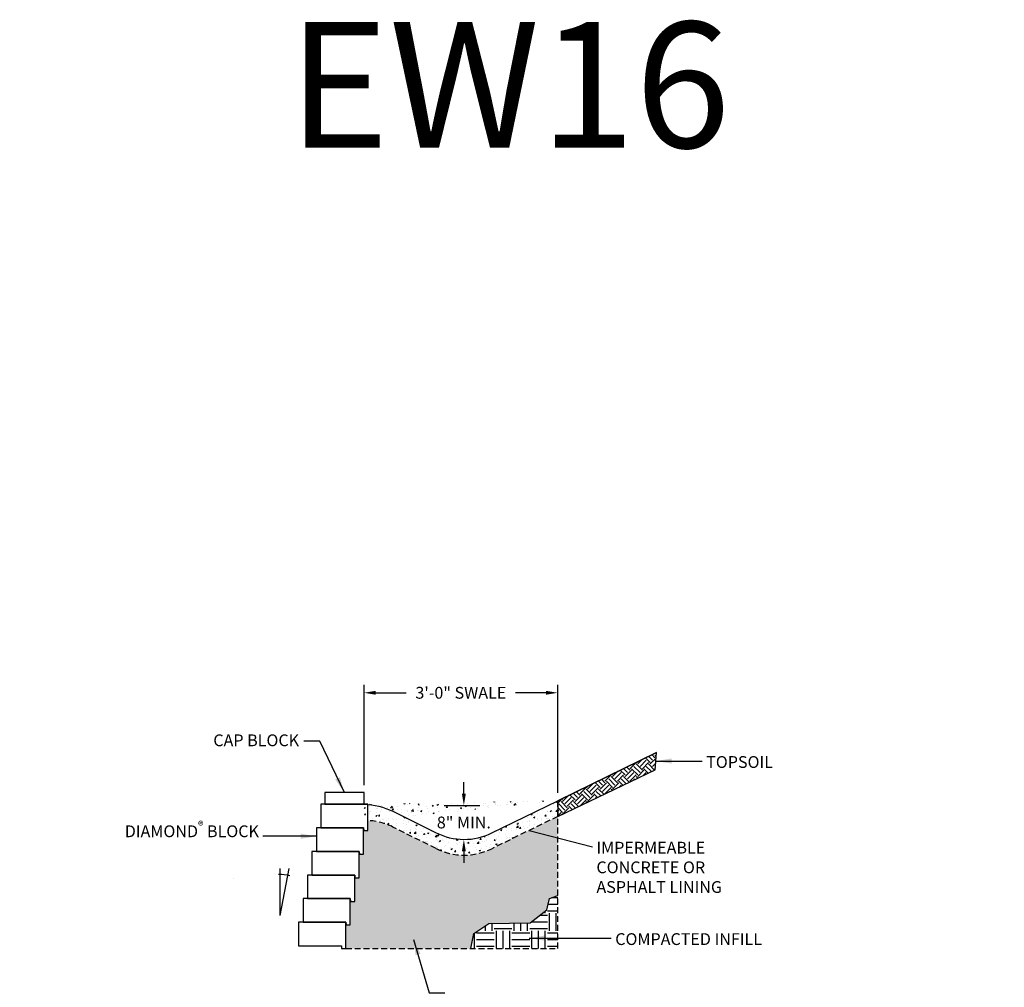
# Model space of a CAD drawing. Units: inches. Extents: x -4002 to 16334, y -2666 to -1996.
# Drawn here: x 4618 to 4868, y -2413 to -2167 of the extents above; entities that cross this region are included whole.
import ezdxf
from ezdxf import colors
from ezdxf.entities.mleader import LeaderData, LeaderLine
from ezdxf.math import Vec2, Vec3

# ---------------------------------------------------------------- set-up
doc = ezdxf.new("R2010")
doc.units = ezdxf.units.IN
doc.header["$LTSCALE"] = 12
doc.header["$MEASUREMENT"] = 0
doc.linetypes.add('HIDDEN2', pattern=[0.1875, 0.125, -0.0625])
doc.layers.add('W-HTCH-LITE', color=9, linetype='Continuous', lineweight=5)
for name, color, linetype in [('W-HTCH-VLTE', 19, 'Continuous'), ('W-LINE-HEVY', 3, 'Continuous'), ('W-LINE-MEDM', 2, 'Continuous'), ('W-TEXT-MEDM', 1, 'Continuous')]:
    doc.layers.add(name, color=color, linetype=linetype)
doc.styles.add('AWS NOTES', font='arial.ttf', dxfattribs={"height": 0.09375})
doc.styles.add('ROMANS', font='ROMANS.SHX')
doc.dimstyles.new('AWS DIMENSIONS', dxfattribs={"dimscale": 32, "dimtxt": 0.09375, "dimasz": 0.0937, "dimexe": 0.0625, "dimexo": 0.0625, "dimgap": 0.0625, "dimtad": 0, "dimtih": 1, "dimtoh": 1, "dimdec": 0, "dimzin": 3, "dimdsep": 46, "dimlunit": 3, "dimtxsty": 'AWS NOTES', "dimcen": 0, "dimclrd": 256, "dimclre": 256, "dimclrt": 256, "dimadec": 0, "dimazin": 0, "dimtfac": 1, "dimtdec": 0, "dimtofl": 0, "dimtmove": 2, "dimatfit": 3, "dimfxl": 1, "dimfrac": 2, "dimtolj": 1, "dimtzin": 0, "dimarcsym": 0})
doc.dimstyles.new('AWS ELEVS 32', dxfattribs={"dimtxt": 2.5, "dimasz": 4, "dimexe": 1.25, "dimexo": 1.25, "dimgap": 1.25, "dimtad": 0, "dimtih": 1, "dimtoh": 1, "dimdec": 0, "dimzin": 3, "dimdsep": 46, "dimlunit": 3, "dimtxsty": 'ROMANS', "dimcen": 0.09, "dimadec": 4, "dimazin": 0, "dimtfac": 1, "dimtdec": 0, "dimtix": 1, "dimtofl": 0, "dimtmove": 0, "dimatfit": 3, "dimfxl": 1, "dimtolj": 1, "dimtzin": 0, "dimarcsym": 0})

# ---------------------------------------------------------------- blocks, each defined once
blk = doc.blocks.new('*D15')
at = {"layer": 'Defpoints', "color": 0, "transparency": 16777216}
for p in [(4754.623891462723, -2338.540053205972), (4705.382822040709, -2364.033802717212), (4754.623891462723, -2365.988560024976)]:
    blk.add_point(p, dxfattribs=at)
at = {"layer": 'W-TEXT-MEDM', "lineweight": -2, "transparency": 16777216}
for p, q in [((4705.382822040709, -2362.033802717212), (4705.382822040709, -2336.540053205972)), ((4754.623891462723, -2363.988560024976), (4754.623891462723, -2336.540053205972)), ((4708.38122204071, -2338.540053205972), (4716.112838334254, -2338.540053205972)), ((4751.625491462722, -2338.540053205972), (4743.893875169179, -2338.540053205972))]:
    blk.add_line(p, q, dxfattribs=at)
at = {"layer": 'W-TEXT-MEDM', "transparency": 16777216}
for points in [[(4708.38122204071, -2338.040319872639), (4708.38122204071, -2339.039786539306), (4705.382822040709, -2338.540053205972)], [(4751.625491462722, -2338.040319872639), (4751.625491462722, -2339.039786539306), (4754.623891462723, -2338.540053205972)]]:
    blk.add_solid(points, dxfattribs=at)
at = {"layer": 'W-TEXT-MEDM', "transparency": 16777216, "insert": (4730.003356751717, -2338.540053205972), "char_height": 3, "attachment_point": 5, "style": 'AWS NOTES'}
blk.add_mtext('\\A1;3\'-0" SWALE', dxfattribs=at)
blk = doc.blocks.new('DIAMOND X-SECTION VIEW')
at = {"layer": 'W-LINE-HEVY'}
blk.add_lwpolyline([(0, 0), (0.06019220050598986, -0.6880000000003914), (1.125, -0.6880000000001019), (1.125, 0), (1.125, 6), (-10.875, 6), (-10.875, 0)], close=True, dxfattribs=at)
blk = doc.blocks.new('*D26')
at = {"layer": 'Defpoints', "color": 0, "transparency": 16777216}
for p in [(4730.764750704873, -2367.232289790193), (4730.764750704873, -2367.232289790193), (4730.764750704873, -2375.826732621832)]:
    blk.add_point(p, dxfattribs=at)
at = {"layer": 'W-TEXT-MEDM', "lineweight": -2, "transparency": 16777216}
for p, q in [((4730.764750704873, -2364.233889790193), (4730.764750704873, -2361.235489790193)), ((4730.764750704873, -2378.825132621832), (4730.764750704873, -2381.823532621832))]:
    blk.add_line(p, q, dxfattribs=at)
at = {"layer": 'W-TEXT-MEDM', "transparency": 16777216}
for points in [[(4730.26501737154, -2364.233889790193), (4731.264484038206, -2364.233889790193), (4730.764750704873, -2367.232289790193)], [(4730.26501737154, -2378.825132621832), (4731.264484038206, -2378.825132621832), (4730.764750704873, -2375.826732621832)]]:
    blk.add_solid(points, dxfattribs=at)
at = {"layer": 'W-TEXT-MEDM', "transparency": 16777216, "insert": (4730.764750704874, -2371.529511206012), "char_height": 3, "attachment_point": 5, "style": 'AWS NOTES'}
blk.add_mtext('\\A1;8" MIN.', dxfattribs=at)
blk = doc.blocks.new('ANGLE 10.6')
at = {"layer": 'W-TEXT-MEDM', "linetype": 'Continuous'}
for q in [(0, 12), (2.25, 12)]:
    blk.add_line((0, 0), q, dxfattribs=at)
blk.add_arc((0.001352000000224507, 0.01661700000022392), 10.421572, 76.42898399999763, 92.41209000000333, dxfattribs=at)
at = {"layer": 'W-TEXT-MEDM', "linetype": 'Continuous', "style": 'AWS NOTES'}
blk.add_text('10.6%%D', height=0.09375, dxfattribs=at).set_placement((-11.84894782387664, 9.302976253314228))

msp = doc.modelspace()

# ---------------------------------------------------------------- hatches: boundary and pattern name
at = {"layer": 'W-HTCH-LITE'}
h = msp.add_hatch(dxfattribs=at)
h.set_pattern_fill('AR-CONC', color=256, scale=0.5, style=0)
h.set_pattern_definition([(49.99999999999999, (2848.653582029444, -3646.522625891433), (3.586300913003767, -0.3137606749129755), [0.375, -4.125]), (355, (2848.653582029444, -3646.522625891433), (-0.693756668065, 3.760960668500059), [0.3, -3.3]), (100.4514, (2848.952440429444, -3646.548772591433), (2.892546908570108, 3.447197710304768), [0.3187009499999998, -3.505710559999998]), (46.18420000000002, (2848.653582029444, -3645.522625891433), (5.336205243128222, -0.8275950716450904), [0.5624999999999998, -6.187499999999998]), (96.63559999999998, (2849.098265754444, -3645.591592426432), (4.673313527743517, 4.870589354502209), [0.4780514399999997, -5.258564999999995]), (351.1842, (2848.653582029444, -3645.522625891433), (4.673309725668136, 4.870593004626623), [0.45, -4.95]), (21, (2849.153582029444, -3645.772625891433), (2.984535260592308, -2.013094453326694), [0.375, -4.125]), (326.0000000000001, (2849.153582029444, -3645.772625891433), (1.216576659607909, 3.625750225234265), [0.3, -3.3]), (71.4514, (2849.402293194444, -3645.940383921432), (4.20111314290745, 1.612652483549762), [0.31870095, -3.50571056]), (37.50000000000001, (2848.653582029444, -3646.522625891433), (0.06079927658645334, 1.664469269156557), [0, -3.26, 0, -3.35, 0, -3.3125]), (7.499999999999999, (2848.653582029444, -3646.522625891433), (1.315347687210743, 1.972058559411801), [0, -1.91, 0, -3.185, 0, -1.2625]), (327.5, (2847.538582029444, -3646.522625891433), (2.669112180862045, -0.112774358671899), [0, -1.25, 0, -3.9, 0, -5.175]), (317.5, (2847.038582029444, -3646.522625891433), (2.915930846711931, 0.5005249116615882), [0, -1.625, 0, -2.59, 0, -3.675])])
edge = h.paths.add_edge_path()
edge.add_line((4754.623891462708, -2365.988560024984), (4754.623891462727, -2369.988562787663))
edge.add_line((4754.623891462708, -2365.988562751507), (4754.623891462708, -2369.988562787672))
edge.add_line((4754.623891462708, -2369.988562787672), (4737.854470103548, -2378.197419628367))
edge.add_arc((4730.819845881295, -2363.826871481076), 15.99995599999963, 243.52288500000031, 296.08252300000004, ccw=False)
edge.add_line((4723.686420312702, -2378.148632254782), (4712.712135962581, -2372.682566802981))
edge.add_arc((4705.65355516743, -2386.806270145383), 15.78931787462125, 63.44556500471903, 87.35271753568838)
edge.add_arc((4704.91033822064, -2384.770325375547), 17.87970983811793, 64.1288209725634, 88.48574273607221, ccw=False)
edge.add_line((4712.712135962581, -2368.682566802981), (4723.686420312702, -2374.148632254782))
edge.add_arc((4730.819845881295, -2359.826871481076), 15.9999559999997, 243.5228850000003, 296.082523)
edge.add_line((4737.854470103548, -2374.197419628367), (4754.623891462708, -2365.988562751507))
edge.add_line((4706.382822040709, -2371.033802717191), (4706.382822040709, -2369.896859485153))
edge.add_line((4706.382822040709, -2369.896859485153), (4705.382822040709, -2369.896859485153))
edge.add_line((4705.382822040709, -2369.896859485153), (4705.382822040709, -2366.899630240877))
at = {"layer": 'W-HTCH-VLTE'}
h = msp.add_hatch(dxfattribs=at)
h.set_pattern_fill('EARTH', color=256, scale=9, angle=45)
h.set_pattern_definition([(45, (0, 0), (2.220446049250313e-16, 3.181980515339464), [2.25, -2.25]), (45, (-0.5966213466261494, 0.5966213466261495), (2.220446049250313e-16, 3.181980515339464), [2.25, -2.25]), (45, (-1.193242693252299, 1.193242693252299), (2.220446049250313e-16, 3.181980515339464), [2.25, -2.25]), (135, (-1.193242693252299, 1.590990257669732), (-3.181980515339464, 6.661338147750939e-16), [2.25, -2.25]), (135, (-0.5966213466261493, 2.187611604295881), (-3.181980515339464, 6.661338147750939e-16), [2.25, -2.25]), (135, (2.220446049250313e-16, 2.784232950922031), (-3.181980515339464, 6.661338147750939e-16), [2.25, -2.25])])
h.paths.add_polyline_path([(4779.449707394712, -2358.098183954764), (4779.729225881296, -2353.699128814409), (4754.623891462722, -2365.988560024977), (4754.623891462727, -2366.988562787663), (4754.623891462708, -2369.988562787672)])
h = msp.add_hatch(dxfattribs=at)
h.set_pattern_fill('GRAVEL', color=256, scale=3)
h.set_pattern_definition([(228.012787504, (2.16, 3), (-24.00000000000018, -27.00000000000001), [0.403608, -39.9572641412211]), (184.969740728, (1.89, 2.7), (35.99999999999993, 3.000000000000105), [0.692604, -68.56777428368999]), (132.510447078, (1.2, 2.64), (30.00000000000035, -32.99999999999959), [0.488364, -48.3480977882991]), (267.273689006, (0.03, 1.89), (3.000000000000073, 60.00000000000006), [0.6307139999999999, -62.440674124887]), (292.833654178, (0, 1.26), (-14.99999999999996, 36.00000000000009), [0.6184649999999999, -61.22811938426489]), (357.273689006, (0.24, 0.6900000000000001), (-60.00000000000006, 3.000000000000076), [0.6307139999999999, -62.440674124887]), (37.6942404667, (0.8699999999999999, 0.66), (-38.99999999999999, -29.99999999999992), [0.8340869999999999, -82.574545646748]), (72.2553283749, (1.53, 1.17), (21.00000000000008, 66.00000000000001), [0.7874639999999998, -77.95896449044018]), (121.429565615, (1.77, 1.92), (-24.00000000000006, 38.99999999999996), [0.63285, -62.65221932918699]), (175.236358309, (1.44, 2.46), (32.99999999999995, -3.000000000000114), [0.722496, -35.4022877363769]), (222.397437798, (0.72, 2.52), (-35.99999999999989, -32.99999999999991), [0.9343440000000001, -92.5001250143847]), (138.814074834, (3, 1.86), (-21.0000000000001, 18), [0.3189029999999999, -31.57153443820409]), (171.46923439, (2.76, 2.07), (38.99999999999999, -5.999999999999986), [0.606711, -60.06453424847101]), (225, (2.16, 2.16), (-3.33066907387547e-16, -2.999999999999799), [0.4242629999999999, -3.8183776871193]), (203.198590514, (1.95, 2.52), (14.99999999999997, 5.999999999999926), [0.228474, -22.6188453175917]), (291.801409486, (1.74, 2.43), (-2.999999999999052, 9.000000000000307), [0.323109, -15.8323854214035]), (30.96375653209999, (1.86, 2.13), (9.000000000000158, 5.999999999999939), [0.5247869999999999, -16.96806868453589]), (161.565051177, (2.31, 2.4), (6.000000000000035, -2.99999999999993), [0.379473, -9.107359980505198]), (16.389540334, (0, 2.43), (29.9999999999999, 9.000000000000131), [0.5316, -52.6285354400082]), (70.3461759419, (0.51, 2.58), (-12.00000000000366, -33.00000000001019), [0.445983, -44.152223241957]), (293.198590514, (2.31, 3), (-5.999999999999911, 14.99999999999997), [0.456945, -22.3903743175917]), (343.610459666, (2.49, 2.58), (-29.9999999999999, 9.000000000000131), [0.5315999999999999, -52.62853544000699]), (339.44395478, (0, 0.5700000000000001), (-15.00000000000011, 6.000000000000073), [0.5126399999999999, -25.1193712359525]), (294.775140569, (0.48, 0.39), (-15.00000000000002, 33.00000000000001), [0.429534, -42.523929189828]), (66.8014094864, (2.34, 0), (5.999999999999943, 14.99999999999991), [0.456945, -22.3903743175917]), (17.3540246363, (2.52, 0.42), (-38.99999999999993, -11.99999999999989), [0.502893, -49.78627084272]), (69.44395478040002, (0.8699999999999999, 0), (-6.000000000000021, -14.99999999999986), [0.2563199999999999, -25.3756912359525]), (101.309932474, (2.16, 0), (-2.999999999999892, 12.00000000000004), [0.15297, -15.1440885407784]), (165.963756532, (2.13, 0.15), (8.999999999999876, -3.000000000000004), [0.618465, -11.7508518768531]), (186.009005957, (1.53, 0.3), (30.00000000000014, 2.999999999999949), [0.57315, -56.74176952362841]), (303.690067526, (1.86, 1.86), (-2.999999999999962, 5.999999999999957), [0.4326659999999999, -10.383987826392]), (353.157226587, (2.1, 1.5), (51.00000000000004, -6.000000000000158), [0.755382, -74.7826878720849]), (60.9453959009, (2.85, 1.41), (-11.99999999999993, -20.99999999999993), [0.308868, -30.578022422961]), (90, (3, 1.68), (-3, 3), [0.18, -2.82]), (120.256437164, (1.47, 0.39), (12.00000000000003, -21.00000000000002), [0.416772, -41.2605599683494]), (48.01278750420001, (1.26, 0.75), (24, 26.99999999999993), [0.8072159999999999, -39.5536561412211]), (0, (1.8, 1.35), (3, 3), [0.78, -2.22]), (325.3048464690001, (2.58, 1.35), (30.00000000000042, -20.99999999999947), [0.474342, -46.95982290252599]), (254.054604099, (2.97, 1.08), (-3.000000000000113, -12.00000000000001), [0.436806, -21.4035236678415]), (207.645975364, (2.85, 0.66), (-56.99999999999985, -30.00000000000014), [0.711195, -70.40842254677818]), (175.42607874, (2.22, 0.33), (-38.99999999999986, 3.000000000000004), [0.752397, -74.48722022390669])])
h.paths.add_polyline_path([(4754.623891462742, -2369.988562787656), (4737.854431368153, -2378.197438589928, -0.2334402194896635), (4723.686461110909, -2378.148652575603), (4712.673910173342, -2372.663527323115, 0.1040111220478681), (4706.382822040709, -2371.033802717191), (4706.382822040709, -2372.896859485153), (4706.382822040709, -2373.584859485153), (4705.257822040709, -2373.584859485154), (4705.257822040709, -2378.896859485153), (4705.257822040709, -2379.584859485153), (4704.132822040709, -2379.584859485154), (4704.132822040709, -2384.896859485153), (4704.132822040709, -2385.584859485153), (4703.007822040709, -2385.584859485154), (4703.007822040709, -2390.896859485153), (4703.007822040709, -2391.584859485153), (4701.882700040709, -2391.584859485154), (4701.882700040709, -2396.896859485153), (4701.882700040709, -2397.584859485153), (4700.757700040709, -2397.584859485154), (4700.757700040709, -2402.896859485153), (4700.757700040709, -2403.584859485153), (4732.515977172457, -2403.584859485153), (4733.314216090719, -2399.766716775273), (4737.138184003041, -2397.193569643159), (4747.64763424754, -2397.037622797217), (4751.890102272515, -2393.783117763023), (4752.566469874586, -2390.872077740014), (4754.623891462837, -2390.061120101702)])
at = {"layer": 'W-HTCH-VLTE', "linetype": 'ByBlock'}
h = msp.add_hatch(dxfattribs=at)
h.set_pattern_fill('EARTH', color=256, scale=18)
h.set_pattern_definition([(0, (0, 0), (4.5, 4.5), [4.5, -4.5]), (0, (0, 1.6875), (4.5, 4.5), [4.5, -4.5]), (0, (0, 3.375), (4.5, 4.5), [4.5, -4.5]), (90, (0.5625, 3.9375), (-4.499999999999999, 4.5), [4.5, -4.5]), (90, (2.25, 3.9375), (-4.499999999999999, 4.5), [4.5, -4.5]), (90, (3.9375, 3.9375), (-4.499999999999999, 4.5), [4.5, -4.5])])
h.paths.add_polyline_path([(4754.623891462837, -2390.061120101702), (4752.566469874586, -2390.872077740014), (4751.890102272515, -2393.783117763023), (4747.64763424754, -2397.037622797217), (4737.138184003041, -2397.193569643159), (4733.314216090719, -2399.766716775273), (4732.515977172457, -2403.584859485153), (4754.623891462901, -2403.584859485153)])

# ---------------------------------------------------------------- linework, layer by layer
at = {"layer": 'Defpoints', "linetype": 'Continuous'}
msp.add_lwpolyline([(4754.623891462708, -2365.988560024984), (4754.623891462708, -2369.988562787672), (4779.449707394712, -2358.098183954764), (4779.729225881296, -2353.699128814409), (4754.623891462708, -2365.988560024984)], close=True, dxfattribs=at)
at = {"layer": 'W-LINE-HEVY', "linetype": 'Continuous'}
msp.add_line((4754.623891462708, -2365.988560024984), (4779.729225881296, -2353.699128814409), dxfattribs=at)
at = {"layer": 'W-LINE-HEVY'}
msp.add_lwpolyline([(4695.382822040709, -2366.896859485153), (4705.382822040709, -2366.896859485153), (4705.382822040709, -2363.896859485153), (4695.382822040709, -2363.896859485153)], close=True, dxfattribs=at)
at = {"layer": 'W-LINE-HEVY', "linetype": 'Continuous'}
msp.add_lwpolyline([(4705.382822040709, -2366.896859485153, -0.1066790633576377), (4712.712135962581, -2368.682566802981), (4723.686420312702, -2374.148632254782, 0.2334416810597856), (4737.854470103548, -2374.197419628367), (4754.623891462708, -2365.988562751507)], format="xyb", dxfattribs=at)
at = {"layer": 'W-LINE-MEDM'}
msp.add_line((4754.623891462722, -2365.9885627515), (4754.623891462727, -2366.988562787663), dxfattribs=at)
at = {"layer": 'W-LINE-MEDM', "linetype": 'HIDDEN2'}
msp.add_lwpolyline([(4700.757700040709, -2403.584859485153), (4754.623891462901, -2403.584859485153), (4754.623891462723, -2365.988560024977)], dxfattribs=at)
msp.add_lwpolyline([(4754.623891462708, -2365.988562751507), (4754.623891462708, -2369.988562787672), (4737.854470103548, -2378.197419628367, -0.2334416810597856), (4723.686420312702, -2378.148632254782), (4712.712135962581, -2372.682566802981, 0.1046946538151413), (4706.382822040709, -2371.033802717191)], format="xyb", dxfattribs=at)
at = {"layer": 'W-LINE-MEDM'}
msp.add_lwpolyline([(4732.515980796245, -2403.58484215182), (4733.314216090719, -2399.766716775273), (4737.138184003041, -2397.193569643159), (4747.64763424754, -2397.037622797217), (4751.890102272515, -2393.783117763023), (4752.566469874586, -2390.872077740014), (4754.623891462837, -2390.061120101702)], dxfattribs=at)
at = {"layer": 'W-TEXT-MEDM', "linetype": 'Continuous'}
msp.add_line((4725.715623544307, -2367.232289790193), (4734.790641868425, -2367.232289790193), dxfattribs=at)

# ---------------------------------------------------------------- block references
for name, p in [('DIAMOND X-SECTION VIEW', (4705.257822040709, -2372.896859485153)), ('DIAMOND X-SECTION VIEW', (4704.132822040709, -2378.896859485153)), ('DIAMOND X-SECTION VIEW', (4703.007822040709, -2384.896859485153)), ('ANGLE 10.6', (4684.089692339207, -2395.223617575926)), ('DIAMOND X-SECTION VIEW', (4701.882822040709, -2390.896859485153)), ('DIAMOND X-SECTION VIEW', (4700.757700040709, -2396.896859485153)), ('DIAMOND X-SECTION VIEW', (4699.632700040709, -2402.896859485153))]:
    msp.add_blockref(name, p)

# ---------------------------------------------------------------- texts
at = {"layer": 'Defpoints', "style": 'AWS NOTES'}
msp.add_text('EW16', height=32, dxfattribs=at).set_placement((4686.028549148972, -2199.917231347828))
at = {"layer": 'W-TEXT-MEDM', "char_height": 3, "style": 'AWS NOTES'}
for s, insert, attachment_point in [('\\A1;CAP BLOCK', (4688.86323247696, -2352.128935117557), 9), ('\\A1;TOPSOIL', (4792.385377121091, -2354.648656384587), 1), ('\\A1;DIAMOND{\\H0.7x;\\S®^ ;} BLOCK', (4678.656464187248, -2376.283802717212), 9), ('\\A1;IMPERMEABLE\\PCONCRETE OR\\PASPHALT LINING', (4764.470928319692, -2376.435818009982), 1), ('\\A1;COMPACTED INFILL', (4769.253517377774, -2399.686495979486), 1)]:
    msp.add_mtext(s, dxfattribs=dict(at, insert=insert, attachment_point=attachment_point))

# ---------------------------------------------------------------- dimensions: what is measured, and where the dimension line sits
at = {"layer": 'W-TEXT-MEDM'}
dim = msp.add_linear_dim(base=(4754.623891462723, -2338.540053205972), p1=(4705.382822040709, -2364.033802717212), p2=(4754.623891462723, -2365.988560024976), text='3\'-0" SWALE', dimstyle='AWS DIMENSIONS', dxfattribs=at)
dim.commit()
dim.dimension.update_dxf_attribs({"geometry": '*D15', "text_midpoint": (4730.003356751717, -2338.540053205972)})
dim = msp.add_linear_dim(base=(4730.764750704873, -2367.232289790193), p1=(4730.764750704873, -2375.826732621832), p2=(4730.764750704873, -2367.232289790193), angle=90, text='8" MIN.', dimstyle='AWS DIMENSIONS', dxfattribs=at)
dim.commit()
dim.dimension.update_dxf_attribs({"geometry": '*D26', "text_midpoint": (4730.764750704874, -2371.529511206012)})

# ---------------------------------------------------------------- leaders
at = {"layer": 'W-TEXT-MEDM', "annotation_type": 0, "has_hookline": 1, "hookline_direction": 1, "text_width": 23.77285129604365}
msp.add_leader([(4700.382822040709, -2363.896859485153), (4694.11323247696, -2350.878935117557), (4690.11323247696, -2350.878935117557)], dimstyle='AWS ELEVS 32', dxfattribs=at)
at = {"layer": 'W-TEXT-MEDM', "annotation_type": 0, "has_hookline": 1}
for points, hookline_direction in [([(4779.589466638004, -2355.898656384587), (4791.385377121091, -2355.898656384587)], 0), ([(4693.257822040709, -2375.033802717212), (4679.656464187248, -2375.033802717212)], 1), ([(4747.344629492325, -2373.551859227126), (4763.470928319692, -2377.685818009982)], 0), ([(4747.376271556697, -2400.936495979486), (4768.253517377774, -2400.936495979486)], 0), ([(4717.991615403814, -2401.260495853124), (4721.953007468641, -2414.864258047543), (4725.953007468641, -2414.864258047543)], 0)]:
    msp.add_leader(points, dimstyle='AWS ELEVS 32', dxfattribs=dict(at, hookline_direction=hookline_direction))
at = {"layer": 'W-TEXT-MEDM'}
ml = msp.add_multileader_mtext('Standard', dxfattribs=at)
ml.set_content('2" TO 3" OF SOIL FILL REQUIRED BETWEEN OVERLAPPED REINFORCEMENT FOR PROPER SOIL AND REINFORCEMENT REACTION', color=256, style='AWS NOTES')
ml.set_leader_properties()
ml.build(insert=Vec2(0, 0))
ml.multileader.update_dxf_attribs({"dogleg_length": 0.125, "arrow_head_size": 4.5, "scale": 48})
ctx = ml.context
ctx.base_point, ctx.scale, ctx.char_height, ctx.arrow_head_size, ctx.landing_gap_size, ctx.plane_origin = Vec3(8186.524091040614, -2316.935315714369), 48, 4.5, 4.5, 2.16, Vec3(8307.400261656592, -2356.497280095483)
ctx.text_align_type = 2
notes = []
notes.append((ctx, [(0, (1, 1, 0), (8295.807256115648, -2316.935315714369), (-1, 0), 6, [(0, [(8307.400261656592, -2356.497280095483)], 0, [])])]))
ctx.mtext.insert, ctx.mtext.width, ctx.mtext.alignment, ctx.mtext.flow_direction = Vec3(8287.647256115648, -2314.646946000862), 102.5727950085347, 3, 5
ml = msp.add_multileader_mtext('Standard', dxfattribs=at)
ml.set_content('\\A1;DIAMOND{\\H0.7x;\\S®^ ;} BLOCK', color=256, style='AWS NOTES')
ml.set_leader_properties()
ml.build(insert=Vec2(0, 0))
ml.multileader.update_dxf_attribs({"dogleg_length": 0.125, "arrow_head_size": 6, "scale": 64})
ctx = ml.context
ctx.base_point, ctx.scale, ctx.char_height, ctx.arrow_head_size, ctx.landing_gap_size, ctx.plane_origin = Vec3(7533.158478420346, -2350.41422823731), 64, 6, 6, 2.88, Vec3(7607.315608369138, -2350.41422823731)
ctx.text_align_type = 2
notes.append((ctx, [(0, (1, 1, 0), (7586.176186469459, -2350.41422823731), (-1, 0), 4, [(0, [(7607.315608369138, -2350.41422823731)], 0, [])])]))
ctx.mtext.insert, ctx.mtext.width, ctx.mtext.alignment, ctx.mtext.flow_direction = Vec3(7579.296186469459, -2347.363068619301), 67.18605221202233, 3, 5
ml = msp.add_multileader_mtext('Standard', dxfattribs=at)
ml.set_content('FREE DRAINING AGGREGATE TO SPAN 10 FT. ALONG THE WALL FACE AND TO THE BACK OF THE REINFORCED ZONE', color=256, style='AWS NOTES')
ml.set_leader_properties()
ml.build(insert=Vec2(0, 0))
ml.multileader.update_dxf_attribs({"dogleg_length": 0.125, "arrow_head_size": 3, "scale": 32})
ctx = ml.context
ctx.base_point, ctx.scale, ctx.char_height, ctx.arrow_head_size, ctx.landing_gap_size, ctx.plane_origin = Vec3(3957.293766515885, -2352.64125513489), 32, 3, 3, 1.44, Vec3(3925.883003326825, -2375.475361897451)
notes.append((ctx, [(0, (1, 1, 0), (3953.293766515885, -2352.64125513489), (1, 0), 4, [(1, [(3925.883003326825, -2375.475361897451), (3920.263900145576, -2401.737408448818)], 0, [])])]))
ctx.mtext.insert, ctx.mtext.width, ctx.mtext.flow_direction = Vec3(3958.733766515885, -2351.115675325886), 80.15524720646863, 5
ml = msp.add_multileader_mtext('Standard', dxfattribs=at)
ml.set_content('ANY DISTURBANCE OF THE SOILS OUTSIDE THE 1:1 EXCAVATION AREA MUST ALSO BE FILLED WITH SELECT FILL', color=256, style='AWS NOTES')
ml.set_leader_properties()
ml.build(insert=Vec2(0, 0))
ml.multileader.update_dxf_attribs({"dogleg_length": 0.125, "arrow_head_size": 3, "scale": 32})
ctx = ml.context
ctx.base_point, ctx.scale, ctx.char_height, ctx.arrow_head_size, ctx.landing_gap_size, ctx.plane_origin = Vec3(6422.371995795024, -2399.119242193411), 32, 3, 3, 1.44, Vec3(6526.170285440013, -2405.320879233869)
ctx.text_align_type = 2
notes.append((ctx, [(0, (1, 1, 0), (6514.027575604028, -2399.119242193411), (-1, 0), 4, [(0, [(6526.170285440013, -2405.320879233869)], 0, [])])]))
ctx.mtext.insert, ctx.mtext.width, ctx.mtext.alignment, ctx.mtext.flow_direction = Vec3(6508.587575604028, -2397.593662384406), 86.46480152507138, 3, 5
ml = msp.add_multileader_mtext('Standard', dxfattribs=at)
ml.set_content('CUT BLOCK AS NEEDED TO MAINTAIN PATTERN', color=256, style='AWS NOTES')
ml.set_leader_properties()
ml.build(insert=Vec2(0, 0))
ml.multileader.update_dxf_attribs({"dogleg_length": 0.125, "arrow_head_size": 3, "scale": 32})
ctx = ml.context
ctx.base_point, ctx.scale, ctx.char_height, ctx.arrow_head_size, ctx.landing_gap_size, ctx.plane_origin = Vec3(3959.222023450126, -2410.923798532081), 32, 3, 3, 1.44, Vec3(3946.05028148856, -2402.648352297131)
notes.append((ctx, [(0, (1, 1, 0), (3955.222023450126, -2410.923798532081), (1, 0), 4, [(0, [(3941.694956772438, -2400.187620698601)], 0, [])])]))
ctx.mtext.insert, ctx.mtext.width, ctx.mtext.flow_direction = Vec3(3960.662023450126, -2409.398218723076), 50.19612258564666, 5
for ctx, leaders in notes:
    for number, flags, end, landing, length, lines in leaders:
        leader = LeaderData()
        leader.index, (leader.has_last_leader_line, leader.has_dogleg_vector, leader.attachment_direction) = number, flags
        leader.last_leader_point, leader.dogleg_vector, leader.dogleg_length = Vec3(end), Vec3(landing), length
        for number, points, colour, breaks in lines:
            line = LeaderLine()
            line.index, line.vertices, line.color, line.breaks = number, Vec3.list(points), colors.encode_raw_color(colour), breaks
            leader.lines.append(line)
        ctx.leaders.append(leader)

doc.saveas('drawing.dxf')
